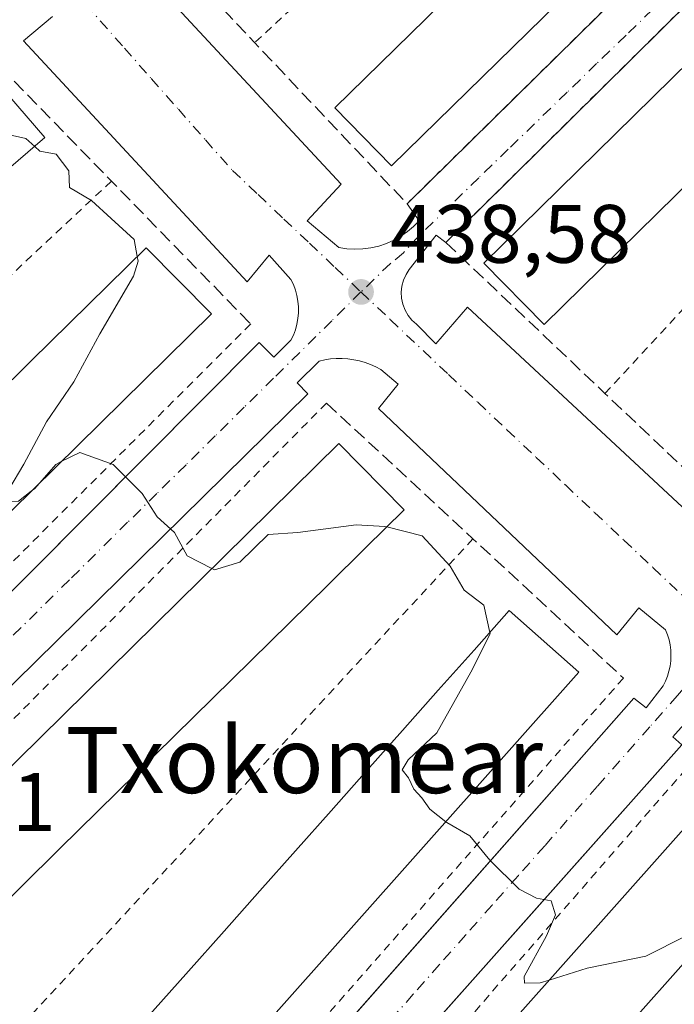
# Model space of a CAD drawing. Units: metres. Extents: x 610748 to 614194, y 4736260 to 4738630.
# Drawn here: x 612843 to 612922, y 4738038 to 4738157 of the extents above; entities that cross this region are included whole.
import ezdxf
from ezdxf.enums import TextEntityAlignment as Align

# ---------------------------------------------------------------- set-up
doc = ezdxf.new("R2010")
doc.units = ezdxf.units.M
doc.header["$MEASUREMENT"] = 0
for name, pattern in [('DGN Style 2', [1.6480167562047852, 0.988810053722871, -0.6592067024819142]), ('DGN Style 3', [2.307223458686699, 1.648016756204785, -0.6592067024819142]), ('DGN Style 4', [2.6384748266838614, 1.318413404963828, -0.6592067024819142, 0.001648016756204785, -0.6592067024819142])]:
    doc.linetypes.add(name, pattern=pattern)
for name, color, linetype, lineweight in [('Alambrada', 7, 'DGN Style 2', 0), ('Curva de nivel normal', 30, 'Continuous', 0), ('Edificación Cxs', 1, 'Continuous', 13), ('Elemento construido', 1, 'Continuous', 0), ('Muro lineal', 1, 'DGN Style 3', 13), ('Punto de cota en terreno', 7, 'Continuous', 0), ('Rótulo de punto de cota en terreno', 7, 'Continuous', 0), ('Suelo desnudo CxS', 253, 'Continuous', 0), ('Texto cartográfico', 7, 'Continuous', 0), ('Vía urbana Cxs', 4, 'Continuous', 0), ('Vía urbana eje', 4, 'DGN Style 4', 0)]:
    doc.layers.add(name, color=color, linetype=linetype, lineweight=lineweight)
doc.styles.add('Style-Arial', font='txt')

# ---------------------------------------------------------------- blocks, each defined once
blk = doc.blocks.new('5PATER')
at = {"layer": 'Suelo desnudo CxS', "linetype": 'Continuous', "lineweight": 0}
h = blk.add_hatch(color=51, dxfattribs=at)
edge = h.paths.add_edge_path()
edge.add_ellipse((0, 0), major_axis=(-0.1095731443231308, -0.1110710700762829), ratio=0.9994222409660322, start_angle=0, end_angle=360)
blk = doc.blocks.new('*U41')
at = {"layer": 'Vía urbana Cxs', "color": 4, "linetype": 'Continuous', "lineweight": 0}
for points in [[(612855.0301000001, 4738166.170100001, 439.8695000000008), (612881.8101000005, 4738137.3101, 439.5651999999973), (612877.6901000004, 4738132.9001, 438.8117999999959), (612881.5100999996, 4738129.6601, 438.8500000000058), (612882.4801000003, 4738129.5101, 438.8619999999937), (612883.4501, 4738129.450099999, 438.8788000000059), (612884.4200999998, 4738129.4901, 438.8984999999957), (612885.3901000004, 4738129.610099999, 438.9214999999967), (612886.3400999998, 4738129.8301, 438.9489000000031), (612887.2600999996, 4738130.140100001, 438.9809999999998), (612888.1501000002, 4738130.530099999, 439.0210999999982), (612889.0000999998, 4738131.0101, 439.0605999999971), (612889.8000999996, 4738131.5701, 439.0957999999956), (612890.5500999996, 4738132.200099999, 439.1257000000041), (612891.2301000003, 4738132.9001, 439.1913000000059), (612889.7600999996, 4738134.950099999, 439.5549000000028), (612948.9401000004, 4738193.220100001, 438.4557999999961)], [(612953.6401000004, 4738188.8101, 438.4392999999982), (612898.5521, 4738134.2993, 439.8668999999937), (612897.0274, 4738132.7905, 439.5746999999974), (612894.4600999998, 4738130.2501, 439.507700000002), (612893.2801000001, 4738131.130100001, 439.2658999999985), (612890.0401, 4738127.0101, 438.9765999999945), (612889.6401000004, 4738126.390100001, 438.9401000000071), (612889.3400999998, 4738125.710100001, 438.9079999999958), (612889.1501000002, 4738124.9901, 438.880799999999), (612889.0701000001, 4738124.2501, 438.8579000000027), (612889.1101000002, 4738123.5101, 438.8392000000022), (612889.2600999996, 4738122.790100001, 438.8237999999984), (612889.5201000003, 4738122.090100001, 438.8141000000033), (612889.8901000004, 4738121.440099999, 438.8083999999944), (612890.3501000004, 4738120.860099999, 438.8034000000043), (612890.8901000004, 4738120.360099999, 438.7989999999991), (612893.2500999998, 4738118.0001, 438.7929000000004), (612897.0800999999, 4738122.420100001, 439.8478000000032), (612926.5000999998, 4738095.030099999, 439.6999999999971)], [(612924.2701000003, 4738073.0801, 438.6821000000054), (612921.9200999998, 4738070.440099999, 438.8831999999966), (612923.0100999996, 4738069.460100001, 439.0377000000008), (612904.4665999999, 4738048.6128, 441.0372999999963), (612902.8531999999, 4738046.799100001, 440.9501000000019), (612864.3300999999, 4738003.4901, 444.5369999999967)], [(612868.6176000005, 4738020.038899999, 443.2363000000041), (612917.1901000004, 4738075.120100001, 438.9551000000066), (612918.6801000005, 4738073.970100001, 438.8080999999948), (612920.7401000002, 4738076.620100001, 438.7293000000063), (612921.0301000001, 4738077.190099999, 438.7081000000035), (612921.2600999996, 4738077.780099999, 438.6833000000043), (612921.4501, 4738078.390100001, 438.6563000000024), (612921.5800999999, 4738079.0101, 438.6346999999951), (612921.6700999998, 4738079.6501, 438.6162999999942), (612921.6901000004, 4738080.290100001, 438.603099999993), (612921.6700999998, 4738080.920100001, 438.5926000000036), (612921.5900999998, 4738081.5601, 438.5853000000062), (612921.4600999998, 4738082.1801, 438.5804000000062), (612921.2701000003, 4738082.790100001, 438.5791999999929), (612921.0401, 4738083.390100001, 438.5794000000024), (612917.8000999996, 4738086.040100001, 438.5838999999978), (612915.1501000002, 4738082.800100001, 439.0945000000065), (612886.3101000005, 4738110.1801, 439.6609999999928), (612888.6700999998, 4738113.130100001, 439.0558000000019), (612886.6101000002, 4738114.890100001, 438.9768999999943), (612885.9801000003, 4738115.220100001, 438.9382000000041), (612885.3400999998, 4738115.5101, 438.9073000000063), (612884.6801000005, 4738115.7501, 438.8842000000004), (612884.0000999998, 4738115.940099999, 438.8678999999975), (612883.3101000005, 4738116.0801, 438.8573000000034), (612882.6101000002, 4738116.1801, 438.850900000005), (612881.9101, 4738116.220100001, 438.8533000000025), (612881.2001, 4738116.220100001, 438.8585000000021), (612880.5000999998, 4738116.170100001, 438.8659000000043), (612879.8101000005, 4738116.0601, 438.8754000000045), (612879.1201, 4738115.9101, 438.8861999999936), (612876.4600999998, 4738113.290100001, 439.0120000000024), (612877.7701000003, 4738111.950099999, 439.1385000000009), (612822.1201, 4738057.220100001, 443.6784000000043)], [(612830.1383999997, 4738076.198899999, 442.4884000000021), (612871.8901000004, 4738118.140100001, 439.1766000000061), (612873.6601, 4738116.380100001, 439.0412999999971), (612875.7100999998, 4738118.440099999, 438.9265000000014), (612876.0100999996, 4738119.0601, 438.9088999999949), (612876.2500999998, 4738119.710100001, 438.8937000000006), (612876.4401000004, 4738120.390100001, 438.8806000000041), (612876.5601000005, 4738121.0701, 438.8708999999944), (612876.6300999997, 4738121.7601, 438.8638999999966), (612876.6300999997, 4738122.460100001, 438.8606), (612876.5701000001, 4738123.1501, 438.860799999995), (612876.4401000004, 4738123.840100001, 438.8650999999954), (612876.2600999996, 4738124.5101, 438.8727999999974), (612876.0201000003, 4738125.1601, 438.8846000000049), (612875.7200999996, 4738125.790100001, 438.9005000000034), (612873.0701000001, 4738128.7301, 438.9940000000061), (612870.4200999998, 4738125.5001, 439.5467000000062), (612843.3501000004, 4738154.6501, 439.9195999999939), (612846.8800999997, 4738157.590100001, 439.0138000000007)]]:
    blk.add_polyline3d(points, dxfattribs=at)

msp = doc.modelspace()

# ---------------------------------------------------------------- linework, layer by layer
at = {"layer": 'Alambrada', "color": 7, "linetype": 'DGN Style 2', "lineweight": 0, "extrusion": (0.01813180068550487, 0.01672863917946513, 0.999695648902757), "elevation": 90815.34245127678, "flags": 128}
msp.add_lwpolyline([(3066831.262763696, -3662325.685019337), (3066831.262763696, -3662242.146353985)], dxfattribs=at)
at = {"layer": 'Alambrada', "color": 7, "linetype": 'DGN Style 2', "lineweight": 0, "extrusion": (0.009429138718886754, 0.009284148583266661, 0.999912444131037), "elevation": 50208.08786605405, "flags": 128}
msp.add_lwpolyline([(612917.5544730631, 4737931.279128731), (612858.3667401419, 4737873.006617264)], dxfattribs=at)
at = {"layer": 'Alambrada', "color": 7, "linetype": 'DGN Style 2', "lineweight": 0, "extrusion": (0.00912101088203643, 0.009025454498933575, 0.9999176707767383), "elevation": 48793.4675380827, "flags": 128}
msp.add_lwpolyline([(612924.1416430904, 4737941.404388028), (612864.9543597328, 4737882.842002768)], dxfattribs=at)
at = {"layer": 'Alambrada', "color": 7, "linetype": 'DGN Style 2', "lineweight": 0, "extrusion": (0.008080326717072902, 0.00874868884200931, 0.9999290818671548), "elevation": 46844.34184150191, "flags": 128}
msp.add_lwpolyline([(612946.7333935354, 4737944.757094), (612890.1472151208, 4737883.494749459)], dxfattribs=at)
at = {"layer": 'Alambrada', "color": 7, "linetype": 'DGN Style 2', "lineweight": 0, "extrusion": (0.03995375405390062, 0.03739819858555635, 0.9985014132586673), "elevation": 202123.2540509824, "flags": 128}
msp.add_lwpolyline([(3040363.927443469, -3679792.437184699), (3040363.927443469, -3679715.658228448)], dxfattribs=at)
at = {"layer": 'Alambrada', "color": 7, "linetype": 'DGN Style 2', "lineweight": 0, "extrusion": (0.04297124437665541, 0.04293418102927755, 0.9981533590867022), "elevation": 230201.8657035143, "flags": 128}
msp.add_lwpolyline([(2918624.122037982, -3775451.778691127), (2918624.122037982, -3775369.680472699)], dxfattribs=at)
at = {"layer": 'Alambrada', "color": 7, "linetype": 'DGN Style 2', "lineweight": 0, "extrusion": (0.03876003960078709, 0.03911844615311069, 0.9984825519260273), "elevation": 209541.719251953, "flags": 128}
msp.add_lwpolyline([(2899534.797808422, -3791319.887886335), (2899534.797808422, -3791235.252229803)], dxfattribs=at)
at = {"layer": 'Alambrada', "color": 7, "linetype": 'DGN Style 2', "lineweight": 0, "extrusion": (0.04086288361380813, 0.04406290744671672, 0.9981927093152437), "elevation": 234258.5001162229, "flags": 128}
msp.add_lwpolyline([(2772415.53050556, -3883814.819742256), (2772415.53050556, -3883725.832812171)], dxfattribs=at)
at = {"layer": 'Alambrada', "color": 7, "linetype": 'DGN Style 2', "lineweight": 0, "extrusion": (0.03688563960221471, 0.04198034120558007, 0.9984373293018439), "elevation": 221952.6873754933, "flags": 128}
msp.add_lwpolyline([(2666944.244378897, -3957674.873357238), (2666944.244378897, -3957581.492390769)], dxfattribs=at)
at = {"layer": 'Alambrada', "color": 7, "linetype": 'DGN Style 2', "lineweight": 0, "extrusion": (-0.6936522871402963, 0.6400003966908312, 0.3305238218050479), "elevation": 2607354.001124159, "flags": 128}
msp.add_lwpolyline([(-3897917.171761234, -912646.0568089193), (-3897860.229201945, -912641.0616703931), (-3897822.510532597, -912640.0429138825)], dxfattribs=at)
at = {"layer": 'Alambrada', "color": 7, "linetype": 'DGN Style 2', "lineweight": 0, "extrusion": (0.03606972846439051, 0.04409647953663112, 0.9983759187705704), "elevation": 231479.9979847752, "flags": 128}
msp.add_lwpolyline([(2525414.64848487, -4048895.161131374), (2525414.64848487, -4048799.402887874)], dxfattribs=at)
at = {"layer": 'Curva de nivel normal', "color": 30, "linetype": 'Continuous', "lineweight": 0, "elevation": 440, "flags": 128}
for points in [[(612844.7167999997, 4738141.887599999), (612843.6600000003, 4738142.850099999), (612841.3200000003, 4738143.370100001), (612835.4500000002, 4738142.5801), (612831.7199999997, 4738142.130100001), (612830.7100000001, 4738140.2301), (612825.7599999999, 4738137.6601), (612822.3908000002, 4738136.395600001)], [(612857.1287000002, 4738128.5757), (612856.7400000002, 4738130.620100001), (612853.9600000001, 4738133.170100001), (612851.5999999996, 4738135.3301), (612848.9199999999, 4738136.9301), (612848.8399999999, 4738138.9301), (612847.3200000003, 4738140.960100001), (612845.3399999999, 4738141.3201), (612844.7167999997, 4738141.887599999)], [(612844.3113000002, 4738100.171), (612842.7599999999, 4738098.9801), (612841.3499999996, 4738098.860099999), (612841.5800000001, 4738100.360099999), (612843.4000000004, 4738103.450099999), (612846.1399999997, 4738108.5601), (612849.4400000004, 4738113.390100001), (612852.5800000001, 4738119.200099999), (612856.6799999997, 4738126.170100001), (612857.2400000002, 4738127.9901), (612857.1287000002, 4738128.5757)], [(612866.1574999997, 4738090.8125), (612863.1799999997, 4738092.360099999), (612861.6299999999, 4738095.1501), (612859.5499999998, 4738097.0701), (612857.7100000001, 4738099.9001), (612854.2000000002, 4738103.380100001), (612850.1799999997, 4738104.860099999), (612847.9417000003, 4738103.7448)], [(612847.9417000003, 4738103.7448), (612847.2699999996, 4738103.4101), (612845.3004000002, 4738101.1447)], [(612845.3004000002, 4738101.1447), (612844.7400000002, 4738100.5001), (612844.3113000002, 4738100.171)], [(612887.3136999998, 4738095.8464), (612887.0599999996, 4738095.9101), (612883.5899999999, 4738096.090100001), (612876.5700000003, 4738095.1801), (612872.9600000001, 4738094.920100001), (612869.5300000003, 4738091.5801), (612866.4699999997, 4738090.6501), (612866.1574999997, 4738090.8125)], [(612899.7707000002, 4738083.077400001), (612899.04, 4738086.370100001), (612896.6900000004, 4738088.190099999), (612894.9800000006, 4738091.100099999), (612891.5999999996, 4738094.770099999), (612887.3136999998, 4738095.8464)], [(612894.4541999997, 4738060.167199999), (612892.5099999999, 4738061.700099999), (612891.5599999996, 4738063.0801), (612890.5800000001, 4738064.100099999), (612889.9500000002, 4738065.470100001), (612889.1600000003, 4738066.460100001), (612889.8899999997, 4738067.6601), (612893.3700000001, 4738070.920100001), (612897.4699999997, 4738078.280099999), (612899.8099999996, 4738082.9001), (612899.7707000002, 4738083.077400001)], [(612906.9571000002, 4738041.010199999), (612905.8600000005, 4738040.670100001), (612903.9699999997, 4738040.630100001), (612903.9400000004, 4738041.440099999), (612906.6299999999, 4738046.370100001), (612907.7100000001, 4738048.920100001), (612907.1900000004, 4738050.610099999), (612905.4199999999, 4738050.940099999), (612903.3200000003, 4738052.0001), (612899.7699999996, 4738055.5101), (612897.3499999996, 4738058.4801), (612894.5899999999, 4738060.0601), (612894.4541999997, 4738060.167199999)], [(612926.3437000001, 4738046.5178), (612923.5199999996, 4738046.380100001), (612918.6699999999, 4738043.920100001), (612911.5700000003, 4738042.440099999), (612906.9571000002, 4738041.010199999)]]:
    msp.add_lwpolyline(points, dxfattribs=at)
at = {"layer": 'Edificación Cxs', "color": 1, "linetype": 'Continuous', "lineweight": 13, "flags": 128}
for points, elevation in [([(612866.0900999998, 4738121.610099999), (612812.2200999996, 4738068.5801), (612803.9600999998, 4738076.2501), (612807.2451, 4738079.482999999), (612811.8783, 4738084.0428), (612816.5109999999, 4738088.602), (612821.1437999997, 4738093.1613), (612825.7764999997, 4738097.720600001), (612830.4086999996, 4738102.279300001), (612835.0409000004, 4738106.838099999), (612839.6741000004, 4738111.3979), (612844.3068000004, 4738115.9572), (612848.9401000004, 4738120.517000001), (612853.5728000002, 4738125.076199999), (612858.2001, 4738129.630100001)], 450.0651999999972), ([(612838.4740000004, 4738047.762), (612833.8201000001, 4738043.1801), (612825.9301000005, 4738051.200099999), (612881.5201000003, 4738105.940099999), (612889.4200999998, 4738097.920100001), (612884.7937000003, 4738093.3652), (612880.1618999997, 4738088.8051), (612875.5290000001, 4738084.243899999), (612870.8971999995, 4738079.683700001), (612866.2648999998, 4738075.123000001), (612861.6331000002, 4738070.562899999), (612857.0012999997, 4738066.002699999), (612852.3694000002, 4738061.442500001), (612847.7375999996, 4738056.882300001), (612843.1058, 4738052.3222)], 450.9562000000006), ([(612910.5401, 4738078.2501), (612854.4801000003, 4738015.2301), (612846.0800999999, 4738022.710100001), (612850.3491000002, 4738027.51), (612854.6689999999, 4738032.3671), (612858.9889000002, 4738037.224199999), (612863.3082999998, 4738042.080700001), (612867.6287000002, 4738046.9384), (612871.9486999996, 4738051.795499999), (612876.2681, 4738056.652100001), (612880.5881000003, 4738061.509299999), (612884.9079, 4738066.3663), (612889.2278000005, 4738071.223300001), (612893.5476000002, 4738076.0803), (612897.8674, 4738080.9373), (612902.1300999997, 4738085.7301)], 450.8445999999968)]:
    msp.add_lwpolyline(points, close=True, dxfattribs=dict(at, elevation=elevation))
at = {"layer": 'Edificación Cxs', "color": 1, "linetype": 'Continuous', "lineweight": 13}
for points in [[(612944.7200999996, 4738195.1601, 441.0593999999983), (612887.8901000004, 4738139.540100001, 442.8362000000052), (612881.0301000001, 4738146.550100001, 443.5095000000001), (612937.8601000002, 4738202.1601, 442.6285000000062), (612944.7200999996, 4738195.1601, 441.0593999999983)], [(612963.2001, 4738176.2501, 441.5298000000039), (612906.3701, 4738120.340100001, 442.7587000000058), (612899.0701000001, 4738127.7601, 442.3145999999979), (612955.9001000002, 4738183.670100001, 441.3243999999977), (612963.2001, 4738176.2501, 441.5298000000039)], [(612845.9501, 4738142.950099999, 443.6609999999928), (612792.8501000004, 4738097.200099999, 447.7480000000069), (612785.8601000002, 4738104.9101, 447.5501999999979), (612839.1501000002, 4738150.840100001, 444.3215999999957), (612845.9501, 4738142.950099999, 443.6609999999928)], [(612866.0900999998, 4738121.610099999, 442.6157999999996), (612812.2200999996, 4738068.5801, 448.0274000000064), (612803.9600999998, 4738076.2501, 447.6146000000008), (612807.2451, 4738079.482999999, 449.9994000000006), (612811.8783, 4738084.0428, 450.0651999999973), (612816.5109999999, 4738088.602, 449.4998000000051), (612821.1437999997, 4738093.1613, 449.3785999999964), (612825.7764999997, 4738097.720600001, 448.9046999999992), (612830.4086999996, 4738102.279300001, 449.2038999999932), (612835.0409000004, 4738106.838099999, 448.4570999999996), (612839.6741000004, 4738111.3979, 447.686600000001), (612844.3068000004, 4738115.9572, 447.3359000000055), (612848.9401000004, 4738120.517000001, 447.203800000003), (612853.5728000002, 4738125.076199999, 446.0997999999963), (612858.2001, 4738129.630100001, 444.273199999996), (612866.0900999998, 4738121.610099999, 442.6157999999996)], [(612838.4740000004, 4738047.762, 450.9562000000006), (612833.8201000001, 4738043.1801, 447.7403000000049), (612825.9301000005, 4738051.200099999, 446.8932000000059), (612881.5201000003, 4738105.940099999, 443.1587), (612889.4200999998, 4738097.920100001, 444.4712), (612884.7937000003, 4738093.3652, 446.4176000000007), (612880.1618999997, 4738088.8051, 446.8752999999998), (612875.5290000001, 4738084.243899999, 446.6984999999986), (612870.8971999995, 4738079.683700001, 447.4180999999954), (612866.2648999998, 4738075.123000001, 447.7127000000037), (612861.6331000002, 4738070.562899999, 448.5519999999961), (612857.0012999997, 4738066.002699999, 449.0611000000063), (612852.3694000002, 4738061.442500001, 449.6591000000044), (612847.7375999996, 4738056.882300001, 449.9431999999942), (612843.1058, 4738052.3222, 450.648000000001), (612838.4740000004, 4738047.762, 450.9562000000006)], [(612910.5401, 4738078.2501, 442.5976999999984), (612854.4801000003, 4738015.2301, 447.7436000000016), (612846.0800999999, 4738022.710100001, 449.5258999999933), (612850.3491000002, 4738027.51, 450.8445999999968), (612854.6689999999, 4738032.3671, 449.4410000000062), (612858.9889000002, 4738037.224199999, 449.0825999999943), (612863.3082999998, 4738042.080700001, 448.9464000000008), (612867.6287000002, 4738046.9384, 449.1656999999978), (612871.9486999996, 4738051.795499999, 448.3870000000024), (612876.2681, 4738056.652100001, 448.0828000000038), (612880.5881000003, 4738061.509299999, 447.8031000000047), (612884.9079, 4738066.3663, 447.5831999999937), (612889.2278000005, 4738071.223300001, 446.7033999999985), (612893.5476000002, 4738076.0803, 446.1883999999991), (612897.8674, 4738080.9373, 446.2741999999998), (612902.1300999997, 4738085.7301, 443.9955000000046), (612910.5401, 4738078.2501, 442.5976999999984)], [(612935.2401000002, 4738056.520099999, 444.2416999999987), (612874.8300999999, 4737988.600099999, 447.343399999998), (612866.7401000002, 4737995.800100001, 447.7948000000034), (612927.1501000002, 4738063.710100001, 444.9532999999938), (612935.2401000002, 4738056.520099999, 444.2416999999987)]]:
    msp.add_polyline3d(points, dxfattribs=at)
for points in [[(612944.7200999996, 4738195.1601, 443.5095000000001), (612887.8901000004, 4738139.540100001, 443.5095000000001), (612881.0301000001, 4738146.550100001, 443.5095000000001), (612937.8601000002, 4738202.1601, 443.5095000000001)], [(612963.2001, 4738176.2501, 442.7587000000058), (612906.3701, 4738120.340100001, 442.7587000000058), (612899.0701000001, 4738127.7601, 442.7587000000058), (612955.9001000002, 4738183.670100001, 442.7587000000058)], [(612845.9501, 4738142.950099999, 447.7480000000069), (612792.8501000004, 4738097.200099999, 447.7480000000069), (612785.8601000002, 4738104.9101, 447.7480000000069), (612839.1501000002, 4738150.840100001, 447.7480000000069)], [(612935.2401000002, 4738056.520099999, 447.7948000000034), (612874.8300999999, 4737988.600099999, 447.7948000000034), (612866.7401000002, 4737995.800100001, 447.7948000000034), (612927.1501000002, 4738063.710100001, 447.7948000000034)], [(612957.8501000004, 4738038.1801, 447.6211000000039), (612901.9301000005, 4737966.2301, 447.6211000000039), (612893.4200999998, 4737972.850099999, 447.6211000000039), (612949.3300999999, 4738044.800100001, 447.6211000000039)]]:
    msp.add_3dface(points, dxfattribs=at)
at = {"layer": 'Elemento construido', "color": 1, "linetype": 'Continuous', "lineweight": 0}
for points in [[(612855.0301000001, 4738166.170100001, 439.8695000000008), (612881.8101000005, 4738137.3101, 439.5651999999973), (612877.6901000004, 4738132.9001, 438.8117999999959), (612881.5100999996, 4738129.6601, 438.8500000000058), (612882.4801000003, 4738129.5101, 438.8619999999937), (612883.4501, 4738129.450099999, 438.8788000000059), (612884.4200999998, 4738129.4901, 438.8984999999957), (612885.3901000004, 4738129.610099999, 438.9214999999967), (612886.3400999998, 4738129.8301, 438.9489000000031), (612887.2600999996, 4738130.140100001, 438.9809999999998), (612888.1501000002, 4738130.530099999, 439.0210999999982), (612889.0000999998, 4738131.0101, 439.0605999999971), (612889.8000999996, 4738131.5701, 439.0957999999956), (612890.5500999996, 4738132.200099999, 439.1257000000041), (612891.2301000003, 4738132.9001, 439.1913000000059), (612889.7600999996, 4738134.950099999, 439.5549000000028)], [(612816.8201000001, 4738062.8201, 443.8669999999984), (612871.8901000004, 4738118.140100001, 439.1766000000061), (612873.6601, 4738116.380100001, 439.0412999999971), (612875.7100999998, 4738118.440099999, 438.9265000000014), (612876.0100999996, 4738119.0601, 438.9088999999949), (612876.2500999998, 4738119.710100001, 438.8937000000006), (612876.4401000004, 4738120.390100001, 438.8806000000041), (612876.5601000005, 4738121.0701, 438.8708999999944), (612876.6300999997, 4738121.7601, 438.8638999999966), (612876.6300999997, 4738122.460100001, 438.8606), (612876.5701000001, 4738123.1501, 438.860799999995), (612876.4401000004, 4738123.840100001, 438.8650999999954), (612876.2600999996, 4738124.5101, 438.8727999999974), (612876.0201000003, 4738125.1601, 438.8846000000049), (612875.7200999996, 4738125.790100001, 438.9005000000034), (612873.0701000001, 4738128.7301, 438.9940000000061), (612870.4200999998, 4738125.5001, 439.5467000000062), (612843.3501000004, 4738154.6501, 439.9195999999939), (612846.8800999997, 4738157.590100001, 439.0138000000007)], [(612894.4600999998, 4738130.2501, 439.507700000002), (612893.2801000001, 4738131.130100001, 439.2658999999985), (612890.0401, 4738127.0101, 438.9765999999945), (612889.6401000004, 4738126.390100001, 438.9401000000071), (612889.3400999998, 4738125.710100001, 438.9079999999958), (612889.1501000002, 4738124.9901, 438.880799999999), (612889.0701000001, 4738124.2501, 438.8579000000027), (612889.1101000002, 4738123.5101, 438.8392000000022), (612889.2600999996, 4738122.790100001, 438.8237999999984), (612889.5201000003, 4738122.090100001, 438.8141000000033), (612889.8901000004, 4738121.440099999, 438.8083999999944), (612890.3501000004, 4738120.860099999, 438.8034000000043), (612890.8901000004, 4738120.360099999, 438.7989999999991), (612893.2500999998, 4738118.0001, 438.7929000000004), (612897.0800999999, 4738122.420100001, 439.8478000000032), (612926.5000999998, 4738095.030099999, 439.6999999999971)], [(612858.3101000005, 4738008.350099999, 444.5426000000007), (612917.1901000004, 4738075.120100001, 438.9551000000066), (612918.6801000005, 4738073.970100001, 438.8080999999948), (612920.7401000002, 4738076.620100001, 438.7293000000063), (612921.0301000001, 4738077.190099999, 438.7081000000035), (612921.2600999996, 4738077.780099999, 438.6833000000043), (612921.4501, 4738078.390100001, 438.6563000000024), (612921.5800999999, 4738079.0101, 438.6346999999951), (612921.6700999998, 4738079.6501, 438.6162999999942), (612921.6901000004, 4738080.290100001, 438.603099999993), (612921.6700999998, 4738080.920100001, 438.5926000000036), (612921.5900999998, 4738081.5601, 438.5853000000062), (612921.4600999998, 4738082.1801, 438.5804000000062), (612921.2701000003, 4738082.790100001, 438.5791999999929), (612921.0401, 4738083.390100001, 438.5794000000024), (612917.8000999996, 4738086.040100001, 438.5838999999978), (612915.1501000002, 4738082.800100001, 439.0945000000065), (612886.3101000005, 4738110.1801, 439.6609999999928), (612888.6700999998, 4738113.130100001, 439.0558000000019), (612886.6101000002, 4738114.890100001, 438.9768999999943), (612885.9801000003, 4738115.220100001, 438.9382000000041), (612885.3400999998, 4738115.5101, 438.9073000000063), (612884.6801000005, 4738115.7501, 438.8842000000004), (612884.0000999998, 4738115.940099999, 438.8678999999975), (612883.3101000005, 4738116.0801, 438.8573000000034), (612882.6101000002, 4738116.1801, 438.850900000005), (612881.9101, 4738116.220100001, 438.8533000000025), (612881.2001, 4738116.220100001, 438.8585000000021), (612880.5000999998, 4738116.170100001, 438.8659000000043), (612879.8101000005, 4738116.0601, 438.8754000000045), (612879.1201, 4738115.9101, 438.8861999999936), (612876.4600999998, 4738113.290100001, 439.0120000000024), (612877.7701000003, 4738111.950099999, 439.1385000000009), (612822.1201, 4738057.220100001, 443.6784000000043)], [(612924.2701000003, 4738073.0801, 438.6821000000054), (612921.9200999998, 4738070.440099999, 438.8831999999966), (612923.0100999996, 4738069.460100001, 439.0377000000008), (612864.3300999999, 4738003.4901, 444.5369999999967)]]:
    msp.add_polyline3d(points, dxfattribs=at)
at = {"layer": 'Muro lineal', "color": 1, "linetype": 'DGN Style 3', "lineweight": 13, "extrusion": (-0.7264951136683595, -0.6871493456876931, 0.005534124770258256), "elevation": -3701065.314119568, "flags": 128}
msp.add_lwpolyline([(-3021184.458341623, 20922.10751951561), (-3021158.179230298, 20922.61722732096), (-3021131.355267326, 20922.03251836709)], dxfattribs=at)
at = {"layer": 'Muro lineal', "color": 1, "linetype": 'DGN Style 3', "lineweight": 13, "extrusion": (-0.7157763723276844, -0.6980297874608634, 0.02045973203055025), "elevation": -3746018.656861291, "flags": 128}
msp.add_lwpolyline([(-2964300.952485661, 77099.90322413536), (-2964277.142081933, 77098.9576262007), (-2964253.006434707, 77098.21157003457)], dxfattribs=at)
at = {"layer": 'Muro lineal', "color": 1, "linetype": 'DGN Style 3', "lineweight": 13, "extrusion": (0.6879187838408077, 0.7256546164690019, 0.01389692182498975), "elevation": 3859873.8088354, "flags": 128}
msp.add_lwpolyline([(2814970.937910989, -53205.99481266386), (2814944.411980291, -53205.94010738115), (2814917.016051901, -53205.74118817213)], dxfattribs=at)
at = {"layer": 'Muro lineal', "color": 1, "linetype": 'DGN Style 3', "lineweight": 13, "extrusion": (-0.6797229416434407, -0.7334649258060119, 0.002434176651244962), "elevation": -3891825.647997536, "flags": 128}
msp.add_lwpolyline([(-2771084.828315904, 9913.019591506398), (-2771060.684327066, 9913.731893616672), (-2771035.882397791, 9912.88629111148)], dxfattribs=at)
at = {"layer": 'Vía urbana Cxs', "color": 4, "linetype": 'Continuous', "lineweight": 0, "extrusion": (0.009429138718886754, 0.009284148583266661, 0.999912444131037), "elevation": 50208.08786605405, "flags": 128}
msp.add_lwpolyline([(612858.3667401419, 4737873.006617264), (612917.5544730631, 4737931.279128731)], dxfattribs=at)
at = {"layer": 'Vía urbana Cxs', "color": 4, "linetype": 'Continuous', "lineweight": 0, "extrusion": (0.7033745598696103, -0.7108193971536279, 0.0001147100051995266), "elevation": -2936860.466472261, "flags": 128}
msp.add_lwpolyline([(3768420.830615372, 775.3265844807853), (3768343.331485953, 776.7541844901733), (3768341.186448068, 776.4619844864656), (3768337.574708674, 776.3949844878183)], dxfattribs=at)
at = {"layer": 'Vía urbana Cxs', "color": 4, "linetype": 'Continuous', "lineweight": 0}
for points in [[(612855.0301000001, 4738166.170100001, 439.8695000000008), (612881.8101000005, 4738137.3101, 439.5651999999973), (612877.6901000004, 4738132.9001, 438.8117999999959), (612881.5100999996, 4738129.6601, 438.8500000000058), (612882.4801000003, 4738129.5101, 438.8619999999937), (612883.4501, 4738129.450099999, 438.8788000000059), (612884.4200999998, 4738129.4901, 438.8984999999957), (612885.3901000004, 4738129.610099999, 438.9214999999967), (612886.3400999998, 4738129.8301, 438.9489000000031), (612887.2600999996, 4738130.140100001, 438.9809999999998), (612888.1501000002, 4738130.530099999, 439.0210999999982), (612889.0000999998, 4738131.0101, 439.0605999999971), (612889.8000999996, 4738131.5701, 439.0957999999956), (612890.5500999996, 4738132.200099999, 439.1257000000041), (612891.2301000003, 4738132.9001, 439.1913000000059), (612889.7600999996, 4738134.950099999, 439.5549000000028)], [(612830.1383999997, 4738076.198899999, 442.4884000000021), (612871.8901000004, 4738118.140100001, 439.1766000000061), (612873.6601, 4738116.380100001, 439.0412999999971), (612875.7100999998, 4738118.440099999, 438.9265000000014), (612876.0100999996, 4738119.0601, 438.9088999999949), (612876.2500999998, 4738119.710100001, 438.8937000000006), (612876.4401000004, 4738120.390100001, 438.8806000000041), (612876.5601000005, 4738121.0701, 438.8708999999944), (612876.6300999997, 4738121.7601, 438.8638999999966), (612876.6300999997, 4738122.460100001, 438.8606), (612876.5701000001, 4738123.1501, 438.860799999995), (612876.4401000004, 4738123.840100001, 438.8650999999954), (612876.2600999996, 4738124.5101, 438.8727999999974), (612876.0201000003, 4738125.1601, 438.8846000000049), (612875.7200999996, 4738125.790100001, 438.9005000000034), (612873.0701000001, 4738128.7301, 438.9940000000061), (612870.4200999998, 4738125.5001, 439.5467000000062), (612843.3501000004, 4738154.6501, 439.9195999999939), (612846.8800999997, 4738157.590100001, 439.0138000000007)], [(612894.4600999998, 4738130.2501, 439.507700000002), (612893.2801000001, 4738131.130100001, 439.2658999999985), (612890.0401, 4738127.0101, 438.9765999999945), (612889.6401000004, 4738126.390100001, 438.9401000000071), (612889.3400999998, 4738125.710100001, 438.9079999999958), (612889.1501000002, 4738124.9901, 438.880799999999), (612889.0701000001, 4738124.2501, 438.8579000000027), (612889.1101000002, 4738123.5101, 438.8392000000022), (612889.2600999996, 4738122.790100001, 438.8237999999984), (612889.5201000003, 4738122.090100001, 438.8141000000033), (612889.8901000004, 4738121.440099999, 438.8083999999944), (612890.3501000004, 4738120.860099999, 438.8034000000043), (612890.8901000004, 4738120.360099999, 438.7989999999991), (612893.2500999998, 4738118.0001, 438.7929000000004), (612897.0800999999, 4738122.420100001, 439.8478000000032), (612926.5000999998, 4738095.030099999, 439.6999999999971)], [(612868.6176000005, 4738020.038899999, 443.2363000000041), (612917.1901000004, 4738075.120100001, 438.9551000000066), (612918.6801000005, 4738073.970100001, 438.8080999999948), (612920.7401000002, 4738076.620100001, 438.7293000000063), (612921.0301000001, 4738077.190099999, 438.7081000000035), (612921.2600999996, 4738077.780099999, 438.6833000000043), (612921.4501, 4738078.390100001, 438.6563000000024), (612921.5800999999, 4738079.0101, 438.6346999999951), (612921.6700999998, 4738079.6501, 438.6162999999942), (612921.6901000004, 4738080.290100001, 438.603099999993), (612921.6700999998, 4738080.920100001, 438.5926000000036), (612921.5900999998, 4738081.5601, 438.5853000000062), (612921.4600999998, 4738082.1801, 438.5804000000062), (612921.2701000003, 4738082.790100001, 438.5791999999929), (612921.0401, 4738083.390100001, 438.5794000000024), (612917.8000999996, 4738086.040100001, 438.5838999999978), (612915.1501000002, 4738082.800100001, 439.0945000000065), (612886.3101000005, 4738110.1801, 439.6609999999928), (612888.6700999998, 4738113.130100001, 439.0558000000019), (612886.6101000002, 4738114.890100001, 438.9768999999943), (612885.9801000003, 4738115.220100001, 438.9382000000041), (612885.3400999998, 4738115.5101, 438.9073000000063), (612884.6801000005, 4738115.7501, 438.8842000000004), (612884.0000999998, 4738115.940099999, 438.8678999999975), (612883.3101000005, 4738116.0801, 438.8573000000034), (612882.6101000002, 4738116.1801, 438.850900000005), (612881.9101, 4738116.220100001, 438.8533000000025), (612881.2001, 4738116.220100001, 438.8585000000021), (612880.5000999998, 4738116.170100001, 438.8659000000043), (612879.8101000005, 4738116.0601, 438.8754000000045), (612879.1201, 4738115.9101, 438.8861999999936), (612876.4600999998, 4738113.290100001, 439.0120000000024), (612877.7701000003, 4738111.950099999, 439.1385000000009), (612822.1201, 4738057.220100001, 443.6784000000043)], [(612924.2701000003, 4738073.0801, 438.6821000000054), (612921.9200999998, 4738070.440099999, 438.8831999999966), (612923.0100999996, 4738069.460100001, 439.0377000000008), (612904.4665999999, 4738048.6129, 441.0372999999963), (612902.8531999999, 4738046.799100001, 440.9501000000019), (612864.3300999999, 4738003.4901, 444.5369999999967)]]:
    msp.add_polyline3d(points, dxfattribs=at)
at = {"layer": 'Vía urbana eje', "color": 4, "linetype": 'DGN Style 4', "lineweight": 0}
for points in [[(612952.1908, 4738190.17, 438.2376999999979), (612951.8701, 4738189.850099999, 438.2957000000025), (612948.3000999996, 4738186.4101, 438.1209999999992), (612944.7500999998, 4738182.960100001, 437.9771000000038), (612941.1901000004, 4738179.5101, 438.2936000000045), (612937.6201, 4738176.0601, 438.383799999996), (612934.0500999996, 4738172.590100001, 438.340200000006), (612930.5000999998, 4738169.1501, 438.3260000000009), (612926.9401000004, 4738165.690099999, 438.4097000000039), (612923.3701, 4738162.2501, 438.5385999999999), (612916.2600999996, 4738155.340100001, 438.6536000000052), (612912.6901000004, 4738151.9001, 438.6941999999981), (612909.1201, 4738148.4301, 438.8975000000065), (612902.0100999996, 4738141.540100001, 439.040599999993), (612898.4401000004, 4738138.090100001, 439.1502000000037), (612894.8901000004, 4738134.640100001, 439.3583999999974), (612891.3201000001, 4738131.1801, 439.1196999999956), (612889.3355, 4738129.007900001, 439.0056000000041), (612887.7600999996, 4738127.7301, 438.892200000002), (612884.1901000004, 4738124.270099999, 438.7912999999971)], [(612842.5000999998, 4738168.590100001, 438.9649000000064), (612845.7600999996, 4738164.9001, 438.9784999999974), (612849.0301000001, 4738161.190099999, 438.982999999993), (612855.5701000001, 4738153.790100001, 438.9771000000038), (612858.8201000001, 4738150.090100001, 438.8727999999974), (612862.1001000004, 4738146.390100001, 438.8389000000025), (612865.3701, 4738142.6801, 438.8453000000009), (612868.6401000004, 4738138.9901, 438.8343000000023), (612871.7500999998, 4738136.050100001, 438.786500000002), (612874.8501000004, 4738133.100099999, 438.7948999999935), (612877.9801000003, 4738130.170100001, 438.7943999999989), (612881.0800999999, 4738127.220100001, 438.8003999999929), (612884.1901000004, 4738124.270099999, 438.7912999999971)], [(612884.1901000004, 4738124.270099999, 438.7912999999971), (612880.6700999998, 4738120.800100001, 438.7927000000054), (612873.6201, 4738113.8301, 439.063599999994), (612870.0800999999, 4738110.340100001, 439.2687000000006), (612866.5500999996, 4738106.850099999, 439.5810999999958), (612863.0301000001, 4738103.360099999, 439.8730999999971), (612859.5000999998, 4738099.890100001, 440.184699999998), (612855.9600999998, 4738096.4001, 440.501900000003), (612848.9101, 4738089.4301, 441.0325000000012), (612841.8501000004, 4738082.470100001, 441.625199999995), (612838.3201000001, 4738078.9801, 441.9410000000062), (612834.7801000001, 4738075.5001, 442.227899999998), (612831.2600999996, 4738072.0101, 442.5362000000023), (612827.7301000003, 4738068.520099999, 442.8408000000054), (612824.1901000004, 4738065.040100001, 443.1107000000048), (612814.5800999999, 4738055.540100001, 443.9290000000037)], [(612884.1901000004, 4738124.270099999, 438.7912999999971), (612887.7301000003, 4738120.940099999, 438.7584999999963), (612894.7801000001, 4738114.270099999, 438.7163), (612898.3201000001, 4738110.9301, 438.6252999999998), (612901.8501000004, 4738107.590100001, 438.5783999999985), (612905.3901000004, 4738104.2601, 438.5703000000067), (612908.9200999998, 4738100.9301, 438.5791999999929), (612912.4401000004, 4738097.590100001, 438.4774999999936), (612915.9801000003, 4738094.2601, 438.6839999999939), (612919.5100999996, 4738090.9301, 438.507500000007), (612923.0301000001, 4738087.590100001, 438.5124999999971), (612926.5701000001, 4738084.2501, 438.5574000000051), (612928.6700999998, 4738082.4301, 438.5736999999936)], [(612928.6700999998, 4738082.4301, 438.5736999999936), (612922.4715, 4738075.433700001, 438.6288000000059), (612919.1201, 4738071.640100001, 438.8064000000013), (612912.7801000001, 4738064.440099999, 439.3178999999946), (612906.4200999998, 4738057.2601, 439.9548999999971), (612903.2301000003, 4738053.670100001, 440.2856999999931), (612900.0500999996, 4738050.0801, 440.5901000000013), (612896.8701, 4738046.4801, 440.844299999997), (612893.6901000004, 4738042.890100001, 441.180600000007), (612890.5100999996, 4738039.290100001, 441.4279999999999), (612887.3501000004, 4738035.690099999, 441.7348999999958), (612884.1700999998, 4738032.100099999, 442.0708000000013), (612880.9801000003, 4738028.5101, 442.2854999999981), (612877.8000999996, 4738024.920100001, 442.5881999999983), (612874.6201, 4738021.3201, 442.9094000000041), (612871.4401000004, 4738017.7301, 443.1624000000011), (612868.2600999996, 4738014.130100001, 443.4973999999929), (612865.0800999999, 4738010.540100001, 443.7878000000055), (612861.9101, 4738006.940099999, 444.1166999999987), (612858.7301000003, 4738003.340100001, 444.4314000000013), (612856.3901000004, 4738001.3301, 444.5436999999947)]]:
    msp.add_polyline3d(points, dxfattribs=at)

# ---------------------------------------------------------------- block references
at = {"layer": 'Punto de cota en terreno', "color": 7, "linetype": 'Continuous', "lineweight": 0, "xscale": 10, "yscale": 10, "zscale": 10}
msp.add_blockref('5PATER', (612884.2000000002, 4738124.279999999, 438.5800000000018), dxfattribs=at)
at = {"layer": 'Vía urbana Cxs', "color": 4, "linetype": 'Continuous', "lineweight": 0}
msp.add_blockref('*U41', (0, 0), dxfattribs=at)

# ---------------------------------------------------------------- texts
at = {"layer": 'Rótulo de punto de cota en terreno', "color": 7, "linetype": 'Continuous', "lineweight": 0, "style": 'Style-Arial'}
for s, p in [('438,58', (612887.7278000005, 4738127.807800001)), ('443,71', (612818.1178000001, 4738059.0678))]:
    msp.add_text(s, height=7.000000000000002, dxfattribs=at).set_placement(p)
at = {"layer": 'Texto cartográfico', "color": 7, "linetype": 'Continuous', "lineweight": 0, "style": 'Style-Arial'}
msp.add_text('Txokomear', height=8, dxfattribs=at).set_placement((612877.3339207316, 4738067.64015), align=Align.MIDDLE_CENTER)

doc.saveas('drawing.dxf')
